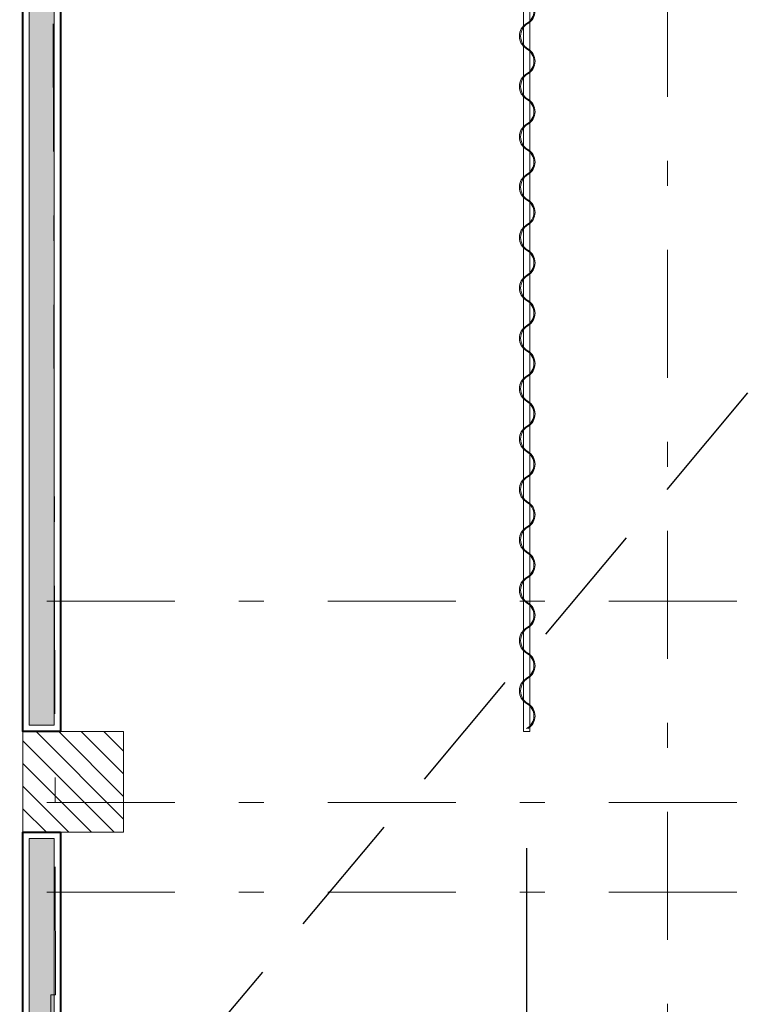
# Model space of a CAD drawing. Units: metres. Extents: x 921018 to 921583, y 1707712 to 1708164.
# Drawn here: x 921053 to 921056, y 1707973 to 1707977 of the extents above; entities that cross this region are included whole.
import ezdxf

# ---------------------------------------------------------------- set-up
doc = ezdxf.new("R2010")
doc.units = ezdxf.units.M
doc.header["$PDMODE"] = 3
for name, pattern in [('DASHDOT2', [12.7, 6.35, -3.175, 0, -3.175]), ('HIDDEN', [9.524999999999999, 6.35, -3.175]), ('T1-T2-AA-03-PISO2-APTOS A-B$1$HIDDEN', [0.375, 0.25, -0.125])]:
    doc.linetypes.add(name, pattern=pattern)
doc.layers.get('0').update_dxf_attribs({"color": 250})
doc.layers.get('Defpoints').update_dxf_attribs({"color": 254, "lineweight": 0})
for name, color, linetype, lineweight in [('A-EJES', 253, 'DASHDOT2', 5), ('A-MURO', 250, 'Continuous', 40), ('A-MURO-ACHU', 252, 'Continuous', 5), ('A-PLAN-3', 252, 'Continuous', 40), ('ACHU-COL', 252, 'Continuous', 5), ('COL', 251, 'Continuous', 9), ('ESTRUCTURA', 251, 'Continuous', 9)]:
    doc.layers.add(name, color=color, linetype=linetype, lineweight=lineweight)
doc.layers.add('A-PROYECCIONES ARQUITECTONICAS', color=8, linetype='HIDDEN')
doc.layers.add('SCH_TRAMOYAS', color=7, linetype='Continuous')
doc.styles.get("Standard").update_dxf_attribs({"font": 'arial.ttf'})
doc.dimstyles.new('Arq_Elkin-SCH', dxfattribs={"dimtxt": 2, "dimasz": 0.5, "dimexe": 0.18, "dimexo": 0.625, "dimgap": 0.1, "dimtad": 0, "dimzin": 1, "dimdsep": 46, "dimtxsty": 'Standard', "dimblk": 'ARCHTICK', "dimcen": 0.9, "dimadec": 0, "dimazin": 0, "dimtfac": 1, "dimtofl": 0, "dimtmove": 1, "dimatfit": 3, "dimfxl": 1, "dimtolj": 1, "dimtzin": 0, "dimarcsym": 0})

# ---------------------------------------------------------------- blocks, each defined once
blk = doc.blocks.new('Eejes B-1')
at = {"layer": 'A-EJES', "ltscale": 0.08}
for p, q in [((-42.08868625876494, 28.34190559689887), (-42.08868625876494, -7.366348185576499)), ((-51.24968831648584, 5.742257482605055), (3.317598868627101, 5.742257483303547)), ((-51.24968831660226, 4.943539994303137), (3.317598868743517, 4.943499927641824)), ((-51.24968831648584, 4.587271777912974), (3.317598868743517, 4.587271778611466))]:
    blk.add_line(p, q, dxfattribs=at)
blk.add_lwpolyline([(-44.59068712603766, -7.367770366370678), (-44.53772982105147, 4.180118525866419), (-44.51954514300451, 4.180035132914782), (-44.57592679606751, 28.34089891985059)], dxfattribs=at)
blk = doc.blocks.new('A$C1a896445')
at = {"layer": 'ACHU-COL', "lineweight": 5}
h = blk.add_hatch(dxfattribs=at)
h.set_pattern_fill('ANSI31', color=256, scale=0.02, angle=81.81969729870885)
h.set_pattern_definition([(134.9999999989602, (1118130.316831737, -1191363.44604518), (-0.0449012806061606, -0.044901280604531), [])])
h.paths.add_polyline_path([(-5.820766091346741e-10, -0.007999998982995749), (-4.423782229423523e-09, 0.3920000018551946), (-0.3999999983934686, 0.3920000016223639), (-0.4000000032829121, -0.007999999448657036)])
at = {"layer": 'COL'}
blk.add_lwpolyline([(-0.4000000006053597, -0.007999998982995749), (-0.4000000006053597, 0.3920000013895333), (-5.820766091346741e-10, 0.3920000016223639), (-5.820766091346741e-10, -0.007999998982995749)], close=True, dxfattribs=at)
blk = doc.blocks.new('planta 1 p')
at = {"layer": 'A-PLAN-3', "color": 4}
blk.add_blockref('A$C1a896445', (5.000000021769665, 8.82099996204488), dxfattribs=at)
blk = doc.blocks.new('A$C9a60c000')
at = {"layer": 'SCH_TRAMOYAS', "color": 244, "linetype": 'HIDDEN', "lineweight": 13, "true_color": 0x991b1e}
blk.add_lwpolyline([(0.298455232870765, 8.705006658332422), (0.298455232870765, 2.882506659021601), (0.3234552328940481, 2.882506659021601), (0.3234552328940481, 8.705006658332422)], close=True, dxfattribs=at)
at = {"layer": 'SCH_TRAMOYAS', "color": 244, "lineweight": 13, "true_color": 0x991b1e}
for centre, start, end in [((0.2820877194171771, 5.744159581139684), 299.9999999983949, 60.00000000160511), ((0.2868097649188712, 5.744159581139684), 299.9999999983949, 60.00000000160511), ((0.339822746347636, 5.644159581046551), 119.9999999983949, 240.0000000016051), ((0.3445447918493301, 5.644159581046551), 119.9999999983949, 240.0000000016051), ((0.2820877194171771, 5.54415958118625), 299.9999999983949, 60.00000000160511), ((0.2868097649188712, 5.54415958118625), 299.9999999983949, 60.00000000160511), ((0.339822746347636, 5.444159581093118), 119.9999999983949, 240.0000000016051), ((0.3445447918493301, 5.444159581093118), 119.9999999983949, 240.0000000016051), ((0.2820877194171771, 5.344159581232816), 299.9999999983949, 60.00000000160511), ((0.2868097649188712, 5.344159581232816), 299.9999999983949, 60.00000000160511), ((0.339822746347636, 5.244159581139684), 119.9999999983949, 240.0000000016051), ((0.3445447918493301, 5.244159581139684), 119.9999999983949, 240.0000000016051), ((0.2820877194171771, 5.144159581046551), 299.9999999983949, 60.00000000160511), ((0.2868097649188712, 5.144159581046551), 299.9999999983949, 60.00000000160511), ((0.339822746347636, 5.04415958118625), 119.9999999983949, 240.0000000016051), ((0.3445447918493301, 5.04415958118625), 119.9999999983949, 240.0000000016051), ((0.2820877194171771, 4.944159581093118), 299.9999999983949, 60.00000000160511), ((0.2868097649188712, 4.944159581093118), 299.9999999983949, 60.00000000160511), ((0.339822746347636, 4.844159581232816), 119.9999999983949, 240.0000000016051), ((0.3445447918493301, 4.844159581232816), 119.9999999983949, 240.0000000016051), ((0.2820877194171771, 4.744159581139684), 299.9999999983949, 60.00000000160511), ((0.2868097649188712, 4.744159581139684), 299.9999999983949, 60.00000000160511), ((0.339822746347636, 4.644159581046551), 119.9999999983949, 240.0000000016051), ((0.3445447918493301, 4.644159581046551), 119.9999999983949, 240.0000000016051), ((0.2820877194171771, 4.54415958118625), 299.9999999983949, 60.00000000160511), ((0.2868097649188712, 4.54415958118625), 299.9999999983949, 60.00000000160511), ((0.339822746347636, 4.444159581093118), 119.9999999983949, 240.0000000016051), ((0.3445447918493301, 4.444159581093118), 119.9999999983949, 240.0000000016051), ((0.2820877194171771, 4.344159581232816), 299.9999999983949, 60.00000000160511), ((0.2868097649188712, 4.344159581232816), 299.9999999983949, 60.00000000160511), ((0.339822746347636, 4.244159581139684), 119.9999999983949, 240.0000000016051), ((0.3445447918493301, 4.244159581139684), 119.9999999983949, 240.0000000016051), ((0.2820877194171771, 4.144159581046551), 299.9999999983949, 60.00000000160511), ((0.2868097649188712, 4.144159581046551), 299.9999999983949, 60.00000000160511), ((0.339822746347636, 4.04415958118625), 119.9999999983949, 240.0000000016051), ((0.3445447918493301, 4.04415958118625), 119.9999999983949, 240.0000000016051), ((0.2820877194171771, 3.944159581093118), 299.9999999983949, 60.00000000160511), ((0.2868097649188712, 3.944159581093118), 299.9999999983949, 60.00000000160511), ((0.339822746347636, 3.844159581232816), 119.9999999983949, 240.0000000016051), ((0.3445447918493301, 3.844159581232816), 119.9999999983949, 240.0000000016051), ((0.2820877194171771, 3.744159581139684), 299.9999999983949, 60.00000000160511), ((0.2868097649188712, 3.744159581139684), 299.9999999983949, 60.00000000160511), ((0.339822746347636, 3.644159581046551), 119.9999999983949, 240.0000000016051), ((0.3445447918493301, 3.644159581046551), 119.9999999983949, 240.0000000016051), ((0.2820877194171771, 3.54415958118625), 299.9999999983949, 60.00000000160511), ((0.2868097649188712, 3.54415958118625), 299.9999999983949, 60.00000000160511), ((0.339822746347636, 3.444159581093118), 119.9999999983949, 240.0000000016051), ((0.3445447918493301, 3.444159581093118), 119.9999999983949, 240.0000000016051), ((0.2820877194171771, 3.344159581232816), 299.9999999983949, 60.00000000160511), ((0.2868097649188712, 3.344159581232816), 299.9999999983949, 60.00000000160511), ((0.339822746347636, 3.244159581139684), 119.9999999983949, 240.0000000016051), ((0.3445447918493301, 3.244159581139684), 119.9999999983949, 240.0000000016051), ((0.2820877194171771, 3.144159581046551), 299.9999999983949, 60.00000000160511), ((0.2868097649188712, 3.144159581046551), 299.9999999983949, 60.00000000160511), ((0.339822746347636, 3.04415958118625), 119.9999999983949, 240.0000000016051), ((0.3445447918493301, 3.04415958118625), 119.9999999983949, 240.0000000016051), ((0.2820877194171771, 2.944159581093118), 299.9999999983949, 60.00000000160511), ((0.2868097649188712, 2.944159581093118), 299.9999999983949, 60.00000000160511)]:
    blk.add_arc(centre, 0.05773502691841711, start, end, dxfattribs=at)
blk = doc.blocks.new('_ArchTick')
at = {"color": 0, "linetype": 'ByBlock', "const_width": 0.15}
blk.add_lwpolyline([(-0.5, -0.5), (0.5, 0.5)], dxfattribs=at)
blk = doc.blocks.new('*D302')
at = {"layer": 'Defpoints', "color": 0, "lineweight": 5, "transparency": 16777216}
for p in [(921055.2327384125, 1707973.73029049), (921057.0837758862, 1707973.73029049), (921055.2327384125, 1707972.743267891)]:
    blk.add_point(p, dxfattribs=at)
at = {"layer": 'SCH_TRAMOYAS', "color": 0, "lineweight": -2, "transparency": 16777216}
for p, q in [((921055.2327384125, 1707973.66779049), (921055.2327384125, 1707972.725267891)), ((921057.0837758862, 1707973.66779049), (921057.0837758862, 1707972.725267891)), ((921055.2327384125, 1707972.743267891), (921055.8971657442, 1707972.743267891)), ((921057.0837758862, 1707972.743267891), (921056.4193485546, 1707972.743267891))]:
    blk.add_line(p, q, dxfattribs=at)
at = {"layer": 'SCH_TRAMOYAS', "color": 0, "lineweight": -2, "transparency": 16777216, "xscale": 0.05, "yscale": 0.05, "zscale": 0.05, "rotation": 180}
blk.add_blockref('_ArchTick', (921055.2327384125, 1707972.743267891), dxfattribs=at)
at = {"layer": 'SCH_TRAMOYAS', "color": 0, "lineweight": -2, "transparency": 16777216, "xscale": 0.05, "yscale": 0.05, "zscale": 0.05}
blk.add_blockref('_ArchTick', (921057.0837758862, 1707972.743267891), dxfattribs=at)
at = {"layer": 'SCH_TRAMOYAS', "color": 0, "lineweight": 5, "transparency": 16777216, "insert": (921056.1582571494, 1707972.743267891), "char_height": 0.2, "attachment_point": 5}
blk.add_mtext('\\A1;1.85', dxfattribs=at)

msp = doc.modelspace()

# ---------------------------------------------------------------- hatches: boundary and pattern name
at = {"layer": 'A-MURO-ACHU', "transparency": 33554534}
h = msp.add_hatch(color=256, dxfattribs=at)
h.dxf.hatch_style = 1
h.paths.add_polyline_path([(921054.656664911, 1707965.042290575), (921055.7425147536, 1707965.042290575), (921055.7425155925, 1707968.56987489), (921053.6567010215, 1707968.56987489), (921053.6567010216, 1707968.662169038), (921055.7425156162, 1707968.662169038), (921055.742515864, 1707969.692288686), (921055.8425158614, 1707969.692288686), (921055.842514751, 1707965.042290575), (921056.1067174185, 1707965.042290575), (921056.1067174185, 1707964.942290577), (921054.656664911, 1707964.942290577)])
h.paths.add_polyline_path([(921053.2067010041, 1707965.042290575), (921053.2067010042, 1707964.942290577), (921049.0567010108, 1707964.942290578), (921049.0567010107, 1707965.042290576)])
h.paths.add_polyline_path([(921048.6567010109, 1707968.712155863), (921048.6567010178, 1707969.648352525), (921048.7567010155, 1707969.648352525), (921048.7567010085, 1707968.712155862)])
h.paths.add_polyline_path([(921048.7567010089, 1707968.262155863), (921048.7567010088, 1707966.917290581), (921048.6567010108, 1707966.917290581), (921048.656701011, 1707968.262155863)])
h.paths.add_polyline_path([(921049.0567010237, 1707968.662169039), (921051.8067010541, 1707968.662143995), (921051.8067010543, 1707970.292318751), (921051.9067010522, 1707970.292318751), (921051.9067010522, 1707968.662117147), (921053.2067010188, 1707968.662117147), (921053.2067010187, 1707968.56987489), (921049.0567010237, 1707968.56987489)])
h.paths.add_polyline_path([(921057.2568509174, 1707969.492290576), (921057.2568509174, 1707969.693949295), (921056.7925158704, 1707969.696983066), (921056.7925158704, 1707969.597146942), (921057.1568509196, 1707969.597146941), (921057.1568509197, 1707969.492290576)])
h.paths.add_polyline_path([(921060.0569247374, 1707965.042290575), (921061.5069608295, 1707965.042290574), (921061.5069608296, 1707964.942290578), (921060.0569247375, 1707964.942290578)])
h.paths.add_polyline_path([(921057.5569608312, 1707965.042290574), (921059.0069608298, 1707965.042290576), (921059.00696083, 1707964.942290578), (921057.5569608313, 1707964.942290576)])
h.paths.add_polyline_path([(921061.956960831, 1707969.092290577), (921065.9067010198, 1707969.092290577), (921065.9067010197, 1707969.192290575), (921061.956960831, 1707969.192290575)])
h.paths.add_polyline_path([(921057.5569608312, 1707969.092290577), (921061.5069608311, 1707969.092290577), (921061.5069608312, 1707969.192290575), (921057.5569608312, 1707969.192290575)])
h.paths.add_polyline_path([(921063.4069608307, 1707964.942290577), (921063.4069608306, 1707965.042290575), (921061.9569608313, 1707965.042290573), (921061.9569608313, 1707964.942290578)])
h.paths.add_polyline_path([(921066.2067010109, 1707969.042290575), (921066.2067010109, 1707965.042290575), (921064.4569608325, 1707965.042290575), (921064.4569608326, 1707964.942290578), (921066.3067007862, 1707964.942290578), (921066.3066641017, 1707969.042290575)])
h.paths.add_polyline_path([(921066.3066605447, 1707969.492290576), (921066.3066089185, 1707973.287291012), (921066.2066860695, 1707973.287290123), (921066.2067010109, 1707969.492290576)])
h.paths.add_polyline_path([(921049.056701025, 1707978.284514267), (921049.7067004959, 1707978.284514267), (921049.7067004958, 1707978.392256572), (921049.0567010249, 1707978.392256572)], flags=17)
h.paths.add_polyline_path([(921048.6567010259, 1707978.234514265), (921048.6567010256, 1707978.038368833), (921048.7567003168, 1707978.03836876), (921048.7567003167, 1707978.234514265)], flags=17)
h.paths.add_polyline_path([(921048.6567010707, 1707974.876290285), (921048.6567010714, 1707975.217257542), (921048.7567013412, 1707975.217257542), (921048.7567013412, 1707974.876290285)])
h.paths.add_polyline_path([(921051.9067010357, 1707971.242224173), (921050.8567010384, 1707971.242224172), (921050.8567010402, 1707972.592224172), (921048.7567010096, 1707972.592224172), (921048.7567010088, 1707972.492443043), (921048.6567010111, 1707972.492443043), (921048.6567010178, 1707972.792286607), (921048.7567010155, 1707972.792286608), (921048.7567010095, 1707972.69222417), (921050.8567010401, 1707972.69222417), (921050.8567010397, 1707974.042224171), (921051.9067010374, 1707974.042224171), (921051.9067010375, 1707973.942224172), (921050.9567010382, 1707973.942224172), (921050.9567010363, 1707971.34222417), (921051.9067010354, 1707971.342224171)])
h.paths.add_polyline_path([(921048.6567010107, 1707971.442345765), (921048.6567982866, 1707970.698449803), (921048.7566037332, 1707970.698449803), (921048.7566037332, 1707971.242319495), (921050.0567010546, 1707971.242319495), (921050.0567010548, 1707971.342319493), (921048.7566131315, 1707971.342220303), (921048.7565796034, 1707971.442345765)])
h.paths.add_polyline_path([(921048.6567010176, 1707974.426290484), (921048.6566970334, 1707973.842286609), (921048.7567030076, 1707973.842286609), (921048.7566990174, 1707973.942224679), (921050.0567010378, 1707973.942224178), (921050.0567010379, 1707974.042224166), (921048.7567010093, 1707974.042224171), (921048.7567010156, 1707974.426290484)])
h.paths.add_polyline_path([(921051.8067010398, 1707974.992224664), (921051.9067010379, 1707974.992224664), (921051.9067010386, 1707976.767223434), (921051.9067010258, 1707983.234572877), (921051.8084976819, 1707983.23452365), (921051.8066911042, 1707978.392551099), (921050.7567005245, 1707978.392263421), (921050.7567005242, 1707978.292257273), (921051.8067036847, 1707978.292264997), (921051.8067427687, 1707976.742226883), (921050.8567005232, 1707976.742253121), (921050.8567005233, 1707977.541863387), (921050.7566994332, 1707977.542177838), (921050.7566994383, 1707976.742256573), (921049.7067004965, 1707976.742256573), (921049.706700496, 1707977.542256572), (921049.6067004636, 1707977.542256573), (921049.6066993759, 1707976.742223433), (921048.7567010096, 1707976.742223433), (921048.756701015, 1707976.988368849), (921048.6567010178, 1707976.988368849), (921048.6567010179, 1707976.267257342), (921048.7567010152, 1707976.267257342), (921048.7567010099, 1707976.642223435), (921051.8067010404, 1707976.642223435)])
h.paths.add_polyline_path([(921048.6567010176, 1707979.69240242), (921048.7567010152, 1707979.69240242), (921048.7567006117, 1707978.684514268), (921048.6567006141, 1707978.684514268)], flags=17)
h.paths.add_polyline_path([(921053.3567010071, 1707973.705290573), (921053.3567010091, 1707972.092290578), (921053.2567010111, 1707972.092290578), (921053.2567010112, 1707973.705290573)])
h.paths.add_polyline_path([(921053.3567009972, 1707981.750290575), (921053.3567010019, 1707977.942290573), (921053.256701011, 1707977.942290573), (921053.2567010112, 1707981.750290575)])
h.paths.add_polyline_path([(921053.3567010025, 1707977.492290572), (921053.3567010066, 1707974.155290575), (921053.2567010112, 1707974.155290575), (921053.2567010112, 1707977.492290572)])
h.paths.add_polyline_path([(921048.7570459567, 1707983.13454827), (921048.6570459738, 1707983.13454827), (921048.6567205332, 1707982.200290577), (921048.7567205159, 1707982.200290577)])
h.paths.add_polyline_path([(921048.6567010173, 1707980.742402419), (921048.6567010108, 1707981.750290575), (921048.7567010091, 1707981.750290575), (921048.7567010155, 1707980.742402419)], flags=17)
h.paths.add_polyline_path([(921049.7067010084, 1707984.18454827), (921049.7067010083, 1707984.284548268), (921048.7567007514, 1707984.284548268), (921048.7567007514, 1707984.488419421), (921048.6567007534, 1707984.488419421), (921048.6567007533, 1707984.18454827)])
h.paths.add_polyline_path([(921053.6567010203, 1707986.150290575), (921057.0587758304, 1707986.150290575), (921057.0587758305, 1707986.050290577), (921053.6567010203, 1707986.050290577)])
h.paths.add_polyline_path([(921053.2567010112, 1707986.200290575), (921053.256701011, 1707988.150290576), (921053.3567010087, 1707988.150290576), (921053.3567010089, 1707986.200290575)])
h.paths.add_polyline_path([(921053.356700992, 1707985.750290575), (921053.3567009968, 1707982.200290576), (921053.2567010112, 1707982.200290576), (921053.256701011, 1707985.750290575)])
h.paths.add_polyline_path([(921048.7567010159, 1707985.53841942), (921048.7567010155, 1707985.750290488), (921048.6567010175, 1707985.750290488), (921048.6567010181, 1707985.53841942)])
h.paths.add_polyline_path([(921060.0569247378, 1707994.792290578), (921061.5069608164, 1707994.792290582), (921061.5069608164, 1707994.89229057), (921060.0569247376, 1707994.892290566)])
h.paths.add_polyline_path([(921057.5569608186, 1707994.792290675), (921059.0069608304, 1707994.792290764), (921059.0069608303, 1707994.892290566), (921057.5569608185, 1707994.892290477)])
h.paths.add_polyline_path([(921061.9569608218, 1707990.592290577), (921065.9067010105, 1707990.592290577), (921065.9067010105, 1707990.692290583), (921063.3067556976, 1707990.692290659), (921063.3067556977, 1707992.21729053), (921063.7067556969, 1707992.21729053), (921063.706755697, 1707992.317290529), (921063.2067556994, 1707992.317290528), (921063.2067556997, 1707990.692290659), (921061.9569608219, 1707990.692290642)])
h.paths.add_polyline_path([(921065.9067010065, 1707994.892290576), (921064.4569608324, 1707994.892290576), (921064.4569608325, 1707994.792290578), (921065.9067010066, 1707994.792290578)])
h.paths.add_polyline_path([(921066.2067010102, 1707994.492290574), (921066.2067010102, 1707990.742290579), (921066.3067010078, 1707990.742290579), (921066.3067010081, 1707994.492290574)])
h.paths.add_polyline_path([(921061.9569608185, 1707994.892290568), (921061.9569608185, 1707994.792290584), (921063.2067281704, 1707994.792290577), (921063.2067281706, 1707993.167290446), (921063.7067208269, 1707993.167290446), (921063.7067208267, 1707993.267290444), (921063.3067281685, 1707993.267290444), (921063.3067281683, 1707994.792290577), (921063.4069608138, 1707994.792290577), (921063.4069608139, 1707994.892290576)])
h.paths.add_polyline_path([(921057.1069608214, 1707990.69229058), (921056.7925168992, 1707990.692290575), (921056.7925168994, 1707990.592290578), (921057.1069608214, 1707990.592290578)])
h.paths.add_polyline_path([(921061.5069608222, 1707990.692290637), (921057.5569608214, 1707990.692290585), (921057.5569608214, 1707990.592290578), (921061.5069608223, 1707990.592290577)])
h.paths.add_polyline_path([(921054.6566649111, 1707994.892290569), (921054.6566649111, 1707994.792290577), (921055.7425158704, 1707994.792290577), (921055.7425158704, 1707990.592290579), (921055.8425158678, 1707990.592290579), (921055.8425158676, 1707994.792290578), (921056.1069969111, 1707994.792290582), (921056.1069969111, 1707994.89229057)])
h.paths.add_polyline_path([(921054.6925158679, 1707992.234548267), (921054.6925158678, 1707992.334548265), (921052.7555533452, 1707992.334548266), (921052.7555533457, 1707994.792290578), (921053.2067010045, 1707994.792290579), (921053.2067010044, 1707994.892290572), (921049.0567010107, 1707994.892290574), (921049.0567010107, 1707994.792290578), (921052.6555533478, 1707994.792290577), (921052.6555533475, 1707992.342290575), (921052.6551715243, 1707992.342290575), (921052.6559366346, 1707992.234548267)])
h.paths.add_polyline_path([(921048.6567010107, 1707994.492290575), (921048.6567010109, 1707993.442290585), (921048.756701009, 1707993.442290579), (921048.7567010086, 1707994.492290575)])
h.paths.add_polyline_path([(921048.6567010108, 1707992.392290576), (921048.6567010105, 1707990.717290571), (921048.7567010084, 1707990.717290571), (921048.7567010088, 1707992.392290576)])
h.paths.add_polyline_path([(921066.20670101, 1707987.542290575), (921057.2567010085, 1707987.542290575), (921057.2567010086, 1707988.752290355), (921057.156959859, 1707988.752290356), (921057.1568813304, 1707986.964433955), (921057.2568509178, 1707986.964433956), (921057.2568509175, 1707987.442290301), (921066.2067010098, 1707987.442375554), (921066.2067010098, 1707986.618290589), (921066.3067010075, 1707986.618290589), (921066.3067010076, 1707990.292290578), (921066.2067010101, 1707990.292290578)])
h.paths.add_polyline_path([(921048.6567010109, 1707965.342290526), (921048.7567010085, 1707965.342290526), (921048.7567010086, 1707965.86729058), (921048.6567010109, 1707965.86729058)])

# ---------------------------------------------------------------- linework, layer by layer
at = {"layer": 'A-MURO'}
for points in [[(921053.3817010033, 1707977.517290572), (921053.3817010075, 1707974.130290574), (921053.2317010103, 1707974.130290574), (921053.2317010101, 1707977.517290572)], [(921053.3817010081, 1707973.730290573), (921053.38170101, 1707972.067290577), (921053.2317010104, 1707972.067290577), (921053.2317010101, 1707973.730290573)]]:
    msp.add_lwpolyline(points, close=True, dxfattribs=at)
at = {"layer": 'A-MURO-ACHU'}
for points in [[(921053.3567010025, 1707977.492290572), (921053.3567010066, 1707974.155290575), (921053.2567010112, 1707974.155290575), (921053.2567010112, 1707977.492290572)], [(921053.3567010071, 1707973.705290573), (921053.3567010091, 1707972.092290578), (921053.2567010111, 1707972.092290578), (921053.2567010112, 1707973.705290573)]]:
    msp.add_lwpolyline(points, close=True, dxfattribs=at)
at = {"layer": 'A-PROYECCIONES ARQUITECTONICAS', "linetype": 'T1-T2-AA-03-PISO2-APTOS A-B$1$HIDDEN', "ltscale": 2}
msp.add_lwpolyline([(921053.3817010097, 1707972.217290577), (921064.7847010745, 1707985.825290576)], dxfattribs=at)

# ---------------------------------------------------------------- block references
at = {"layer": 'A-EJES'}
msp.add_blockref('Eejes B-1', (921097.8812010173, 1707968.905290573), dxfattribs=at)
at = {"layer": 'ESTRUCTURA', "color": 1}
msp.add_blockref('planta 1 p', (921048.631700999, 1707964.917290524), dxfattribs=at)
at = {"layer": 'SCH_TRAMOYAS', "color": 1}
msp.add_blockref('A$C9a60c000', (921054.9217831795, 1707971.247783829), dxfattribs=at)

# ---------------------------------------------------------------- dimensions: what is measured, and where the dimension line sits
at = {"layer": 'SCH_TRAMOYAS', "lineweight": 5}
dim = msp.add_linear_dim(base=(921055.2327384125, 1707972.743267891), p1=(921057.0837758862, 1707973.73029049), p2=(921055.2327384125, 1707973.73029049), dimstyle='Arq_Elkin-SCH', dxfattribs=at)
dim.commit()
dim.dimension.update_dxf_attribs({"geometry": '*D302', "text_midpoint": (921056.1582571494, 1707972.743267891), "dimtype": 160})

doc.saveas('drawing.dxf')
